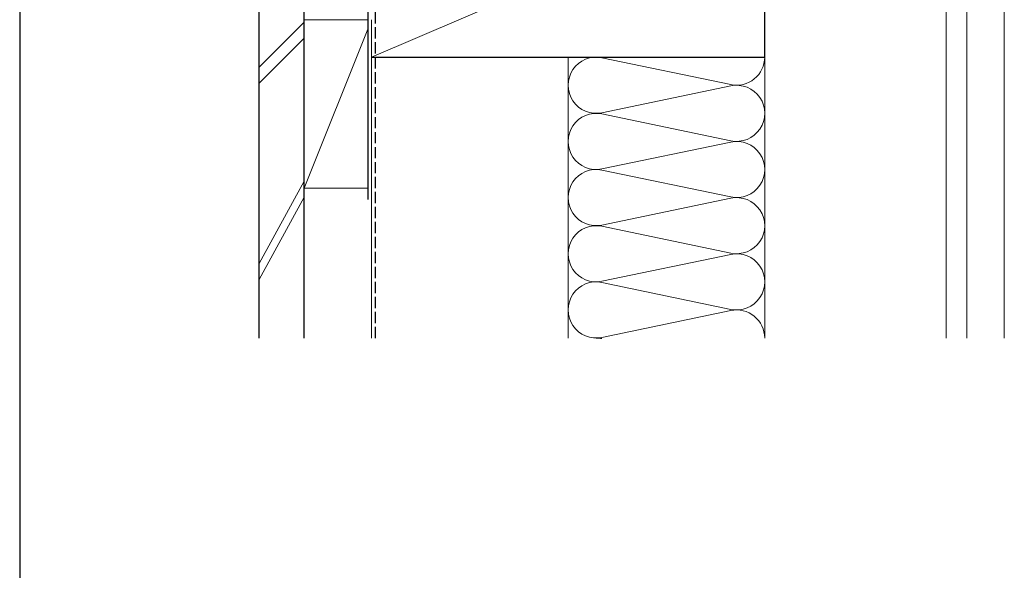
# Model space of a CAD drawing. Extents: x 105 to 1155, y 126 to 1688.
# Drawn here: x 105 to 368, y 899 to 1046 of the extents above; entities that cross this region are included whole.
import ezdxf

# ---------------------------------------------------------------- set-up
doc = ezdxf.new("R2010")
doc.units = 0
doc.linetypes.add('YHIDDEN_1', pattern=[4, 3, -1])
for name, color, linetype, lineweight in [('YKK_ZWAK', 7, 'CONTINUOUS', 30), ('YSS_K', 3, 'CONTINUOUS', 13), ('YSS_KE', 3, 'CONTINUOUS', 30)]:
    doc.layers.add(name, color=color, linetype=linetype, lineweight=lineweight)

msp = doc.modelspace()

# ---------------------------------------------------------------- linework, layer by layer
at = {"layer": 'YKK_ZWAK'}
msp.add_line((105, 1656), (105, 126), dxfattribs=at)
at = {"layer": 'YSS_K'}
for p, q in [((352.5, 960.64), (352.5, 1105.13)), ((358.01, 960.64), (358.02, 1102.15)), ((368, 960.64), (368, 1102.15)), ((199, 1035.64), (304, 1080.64)), ((181, 1044.94), (169, 1032.94)), ((181, 1045.64), (198, 1045.64)), ((181, 1045.64), (181, 1000.64)), ((199, 1000.64), (199, 1045.64)), ((198, 1043.14), (181, 1000.64)), ((169, 1028.69), (181, 1040.69)), ((199, 1035.64), (199, 960.64)), ((251.5, 960.64), (251.5, 1035.64)), ((260.54, 1035.48), (294.97, 1028.3)), ((304, 1035.64), (304, 960.64)), ((294.97, 1027.98), (260.54, 1020.8)), ((260.54, 1020.48), (294.97, 1013.3)), ((294.97, 1012.98), (260.54, 1005.8)), ((260.54, 1005.48), (294.97, 998.3)), ((181, 1002.51), (169, 980.51)), ((181, 1000.64), (198, 1000.64)), ((181, 998.27), (169, 976.27)), ((294.97, 997.98), (260.54, 990.8)), ((260.54, 990.48), (294.97, 983.3)), ((294.97, 982.98), (260.54, 975.8)), ((260.54, 975.48), (294.97, 968.3)), ((294.97, 967.98), (260.54, 960.8))]:
    msp.add_line(p, q, dxfattribs=at)
for centre, start, end in [((259, 1028.14), 78.2165, 281.7835), ((296.5, 1035.64), 258.2165, 0), ((296.5, 1020.64), 258.2165, 101.7835), ((259, 1013.14), 78.2165, 281.7835), ((296.5, 1005.64), 258.2165, 101.7835), ((259, 998.14), 78.2165, 281.7835), ((296.5, 990.64), 258.2165, 101.7835), ((259, 983.14), 78.2165, 281.7835), ((296.5, 975.64), 258.2165, 101.7835), ((259, 968.14), 78.2165, 281.7835), ((296.5, 960.64), 360, 101.7835), ((259, 953.14), 78.2165, 90)]:
    msp.add_arc(centre, 7.5, start, end, dxfattribs=at)
at = {"layer": 'YSS_KE', "linetype": 'YHIDDEN_1'}
msp.add_line((200, 960.64), (200, 1079.64), dxfattribs=at)
at = {"layer": 'YSS_KE'}
for p, q in [((304, 1035.64), (304, 1080.64)), ((169, 960.64), (169, 1058.64)), ((181, 960.64), (181, 1058.64)), ((198, 1047.64), (198, 997.64)), ((199, 1035.64), (304, 1035.64))]:
    msp.add_line(p, q, dxfattribs=at)

doc.saveas('drawing.dxf')
